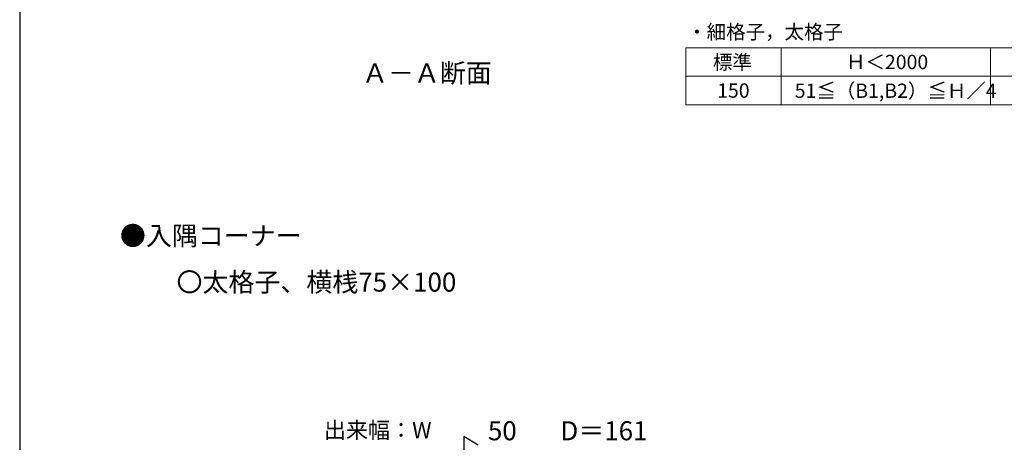
# Model space of a CAD drawing. Extents: x 175 to 1925, y 210 to 2813.
# Drawn here: x 175 to 1210, y 1055 to 1499 of the extents above; entities that cross this region are included whole.
import ezdxf

# ---------------------------------------------------------------- set-up
doc = ezdxf.new("R2010")
doc.units = 0
for name, color, linetype, lineweight in [('TABLE1', 255, 'CONTINUOUS', 13), ('USER1', 3, 'CONTINUOUS', 13), ('YKK_D', 6, 'CONTINUOUS', 13), ('YKK_ZWAK', 7, 'CONTINUOUS', 30)]:
    doc.layers.add(name, color=color, linetype=linetype, lineweight=lineweight)
doc.styles.add('text-b', font='txt')

msp = doc.modelspace()

# ---------------------------------------------------------------- linework, layer by layer
at = {"layer": 'TABLE1'}
for p, q in [((875, 1470), (1415, 1470)), ((875, 1410), (875, 1470)), ((975, 1410), (975, 1470)), ((1195, 1410), (1195, 1470)), ((875, 1440), (1415, 1440)), ((875, 1410), (1415, 1410))]:
    msp.add_line(p, q, dxfattribs=at)
at = {"layer": 'YKK_D', "lineweight": -2}
for p, q in [((656.8, 1052.5), (641.6, 1061.3)), ((641.6, 1061.3), (641.6, 1043.8))]:
    msp.add_line(p, q, dxfattribs=at)
at = {"layer": 'YKK_ZWAK'}
msp.add_line((175, 2760), (175, 210), dxfattribs=at)

# ---------------------------------------------------------------- texts
at = {"layer": 'TABLE1', "style": 'text-b'}
for s, p in [('標準', (903.4, 1447.3)), ('Ｈ＜2000', (1043.3, 1447.5)), ('150', (907.9, 1417.5)), ('51≦（B1,B2）≦Ｈ／4', (989.4, 1417.3))]:
    msp.add_text(s, height=15, dxfattribs=at).set_placement(p)
at = {"layer": 'USER1', "style": 'text-b'}
for s, height, p in [('・細格子，太格子', 15, (876.4, 1479.2)), ('Ａ－Ａ断面', 20, (534.7, 1433.4)), ('●入隅コーナー', 20, (280.3, 1262.4)), ('〇太格子、横桟75×100', 20, (339.8, 1213.7))]:
    msp.add_text(s, height=height, dxfattribs=at).set_placement(p)
at = {"layer": 'YKK_D', "style": 'text-b'}
for s, height, p in [('出来幅：W', 17, (494.6, 1059.7)), ('50', 20, (667, 1057.5)), ('D＝161', 20, (743.2, 1057.5))]:
    msp.add_text(s, height=height, dxfattribs=at).set_placement(p)

doc.saveas('drawing.dxf')
